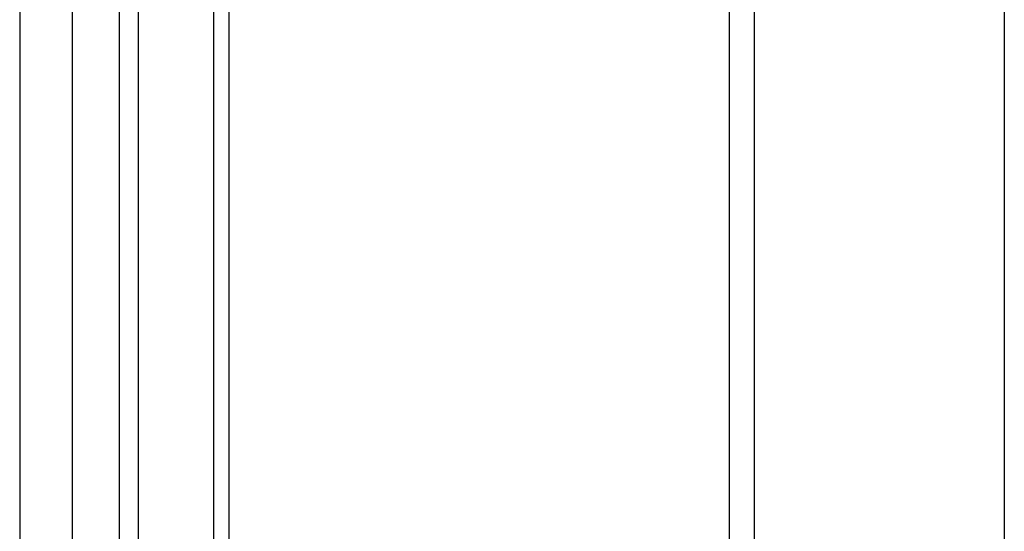
# Model space of a CAD drawing. Extents: x 323 to 634, y -437 to 635.
# Drawn here: x 456 to 519, y -14 to 19 of the extents above; entities that cross this region are included whole.
import ezdxf

# ---------------------------------------------------------------- set-up
doc = ezdxf.new("R2010")
doc.units = 0
doc.header["$MEASUREMENT"] = 0
for name, color, linetype in [('01BID', 53, 'Continuous'), ('1', 7, 'Continuous'), ('15', 7, 'Continuous'), ('NONE', 7, 'Continuous')]:
    doc.layers.add(name, color=color, linetype=linetype)

# ---------------------------------------------------------------- blocks, each defined once
blk = doc.blocks.new('GROUP-3-1')
at = {"layer": '15', "color": 30, "linetype": 'Continuous'}
for p, q in [((240.5, -137.464), (240.5, -244.063)), ((247.532, -231.221), (247.532, -161.06))]:
    blk.add_line(p, q, dxfattribs=at)
blk.add_lwpolyline([(248.555, -113.874, 0.091711), (237.603, -116.22, 0.015329), (235.883, -116.998, 0.286352), (235.603, -117.447), (235.603, -117.447), (235.603, -137.207), (237.5, -139.103), (237.5, -246.923, 0.466308), (237.969, -247.317), (237.969, -247.317), (248.066, -245.536, 0.36397), (248.48, -245.044), (248.48, -245.044), (248.48, -241.563), (247.48, -241.563), (246.532, -241.563)], format="xyb", dxfattribs=at)
blk = doc.blocks.new('GROUP-9-1')
at = {"layer": '1', "color": 134, "linetype": 'Continuous'}
for p, q in [((234.132, 189.43), (234.132, -261.071)), ((279.532, 188.93), (279.532, -221.479)), ((281.132, 188.93), (281.132, -221.479)), ((297.132, 177.43), (297.132, -215.571))]:
    blk.add_line(p, q, dxfattribs=at)
at = {"layer": '1', "color": 7, "linetype": 'Continuous'}
blk.add_lwpolyline([(241.732, -243.209), (241.732, -119.125), (246.532, -119.125), (246.532, -243.209)], close=True, dxfattribs=at)
at = {"layer": 'NONE', "color": 7, "linetype": 'Continuous', "ltscale": 0.79375}
blk.add_blockref('GROUP-3-1', (0, 0), dxfattribs=at)

msp = doc.modelspace()

# ---------------------------------------------------------------- linework, layer by layer
at = {"layer": '1', "color": 134, "linetype": 'Continuous'}
msp.add_line((455.67, 390.288), (455.67, -67.344), dxfattribs=at)

# ---------------------------------------------------------------- block references
at = {"layer": '01BID', "color": 7, "linetype": 'Continuous', "ltscale": 304.8}
msp.add_blockref('GROUP-9-1', (221.538, 182.359), dxfattribs=at)

doc.saveas('drawing.dxf')
